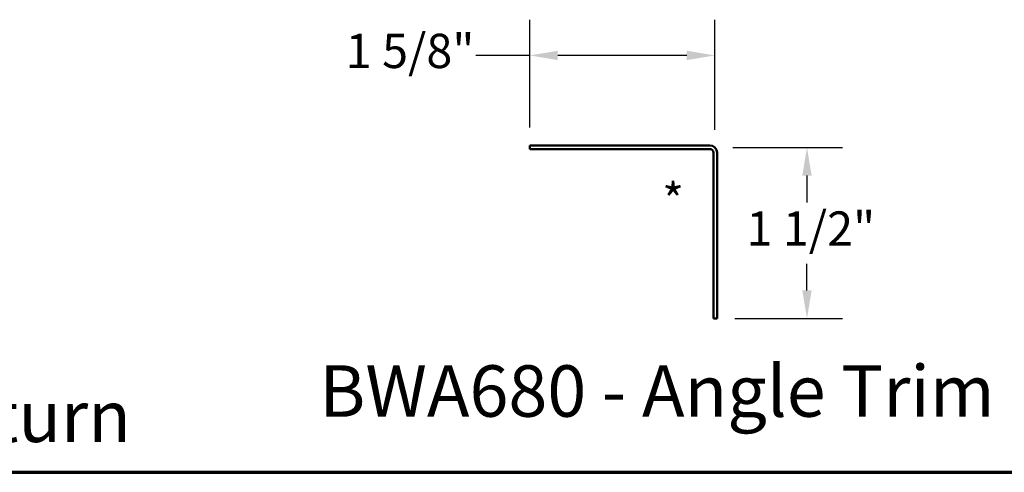
# Model space of a CAD drawing. Units: inches. Extents: x 0.6 to 33.4, y 0.6 to 21.4.
# Drawn here: x 6.4 to 13.3, y 0.6 to 3.8 of the extents above; entities that cross this region are included whole.
import ezdxf

# ---------------------------------------------------------------- set-up
doc = ezdxf.new("R2010")
doc.units = ezdxf.units.IN
doc.header["$LTSCALE"] = 2
doc.header["$MEASUREMENT"] = 0
doc.layers.get('0').update_dxf_attribs({"lineweight": 13})
for name, color, linetype, lineweight in [('Border (ANSI)', 7, 'Continuous', 70), ('Dimension (ANSI)', 7, 'Continuous', 25), ('Symbol (ANSI)', 7, 'Continuous', 25), ('Visible (ANSI)', 7, 'Continuous', 50)]:
    doc.layers.add(name, color=color, linetype=linetype, lineweight=lineweight)
doc.styles.add('Label Text (ANSI)', font='tahoma.ttf')
doc.styles.add('Note Text (ANSI)', font='tahoma.ttf')
doc.dimstyles.new('Architectural (ANSI)', dxfattribs={"dimscale": 2, "dimtxt": 0.12, "dimasz": 0.098425, "dimexe": 0.125, "dimexo": 0.0625, "dimgap": 0.031496, "dimtad": 0, "dimtih": 1, "dimtoh": 1, "dimdec": 4, "dimrnd": 1e-08, "dimzin": 3, "dimdsep": 46, "dimlunit": 4, "dimtxsty": 'Note Text (ANSI)', "dimcen": 0.09, "dimdle": 0.393701, "dimclrd": 256, "dimclre": 256, "dimclrt": 256, "dimadec": 0, "dimazin": 3, "dimtfac": 1, "dimtofl": 0, "dimtmove": 0, "dimatfit": 3, "dimfxl": 1, "dimfrac": 2, "dimtolj": 1, "dimtzin": 12, "dimlwd": -1, "dimlwe": -1, "dimarcsym": 0})

# ---------------------------------------------------------------- blocks, each defined once
blk = doc.blocks.new('Borders ATAS A Border')
at = {"layer": 'Border (ANSI)'}
blk.add_line((0.3, 0.3), (16.7, 0.3), dxfattribs=at)
blk = doc.blocks.new('*D8')
at = {"layer": 'Defpoints', "color": 0, "transparency": 16777216}
for p in [(11.2564, 3.5189), (9.9585, 2.889), (11.2564, 2.874)]:
    blk.add_point(p, dxfattribs=at)
at = {"layer": 'Dimension (ANSI)', "transparency": 16777216}
for p, q in [((9.9585, 3.014), (9.9585, 3.7689)), ((11.2564, 2.999), (11.2564, 3.7689)), ((9.9585, 3.5189), (9.5799, 3.5189)), ((11.0595, 3.5189), (10.1554, 3.5189))]:
    blk.add_line(p, q, dxfattribs=at)
for points in [[(10.1554, 3.5517), (10.1554, 3.4861), (9.9585, 3.5189)], [(11.0595, 3.5517), (11.0595, 3.4861), (11.2564, 3.5189)]]:
    blk.add_solid(points, dxfattribs=at)
at = {"layer": 'Dimension (ANSI)', "transparency": 16777216, "insert": (8.6692, 3.6704), "char_height": 0.24, "attachment_point": 1, "style": 'Note Text (ANSI)'}
blk.add_mtext('\\A1;1 5/8"', dxfattribs=at)
blk = doc.blocks.new('*D9')
at = {"layer": 'Defpoints', "color": 0, "transparency": 16777216}
for p in [(11.2564, 2.874), (11.2713, 1.6762), (11.9013, 1.6762)]:
    blk.add_point(p, dxfattribs=at)
at = {"layer": 'Dimension (ANSI)', "transparency": 16777216}
for p, q in [((11.3814, 2.874), (12.1513, 2.874)), ((11.9013, 2.6772), (11.9013, 2.4896)), ((11.9013, 1.8731), (11.9013, 2.0606)), ((11.3963, 1.6762), (12.1513, 1.6762))]:
    blk.add_line(p, q, dxfattribs=at)
for points in [[(11.8685, 2.6772), (11.9341, 2.6772), (11.9013, 2.874)], [(11.8685, 1.8731), (11.9341, 1.8731), (11.9013, 1.6762)]]:
    blk.add_solid(points, dxfattribs=at)
at = {"layer": 'Dimension (ANSI)', "transparency": 16777216, "insert": (11.4774, 2.4266), "char_height": 0.24, "attachment_point": 1, "style": 'Note Text (ANSI)'}
blk.add_mtext('\\A1;1 1/2"', dxfattribs=at)

msp = doc.modelspace()

# ---------------------------------------------------------------- linework, layer by layer
at = {"layer": 'Visible (ANSI)', "color": 1, "true_color": 0xff0000}
for p, q in [((11.220148, 2.889002), (9.958548, 2.889002)), ((9.958548, 2.889002), (9.958548, 2.863402)), ((9.958548, 2.863402), (11.220148, 2.863402)), ((11.245748, 2.837802), (11.245748, 1.676202)), ((11.271348, 1.676202), (11.271348, 2.837802)), ((11.271348, 1.676202), (11.245748, 1.676202))]:
    msp.add_line(p, q, dxfattribs=at)
for radius in [0.0512, 0.0256]:
    msp.add_arc((11.220148, 2.837802), radius, 0, 90, dxfattribs=at)

# ---------------------------------------------------------------- block references
at = {"xscale": 2, "yscale": 2, "zscale": 2}
msp.add_blockref('Borders ATAS A Border', (0, 0), dxfattribs=at)

# ---------------------------------------------------------------- texts
at = {"layer": 'Symbol (ANSI)'}
for s, insert, char_height, attachment_point, style in [('*', (10.886679, 2.621853), 0.24, 1, 'Note Text (ANSI)'), ('BWA680 - Angle Trim ', (8.484317, 0.876488), 0.35999999, 7, 'Label Text (ANSI)'), ('BWA683 - Angle with Return ', (0.827037, 0.69936), 0.35999999, 7, 'Label Text (ANSI)')]:
    msp.add_mtext(s, dxfattribs=dict(at, insert=insert, char_height=char_height, attachment_point=attachment_point, style=style))

# ---------------------------------------------------------------- dimensions: what is measured, and where the dimension line sits
at = {"layer": 'Dimension (ANSI)'}
for base, p1, p2, angle, override, picture, middle in [((11.256352, 3.518924), (9.958548, 2.889002), (11.256352, 2.874006), 180, {"dimtih": 0, "dimtoh": 0, "dimdec": 4, "dimlfac": 1.25, "dimtp": 0, "dimtm": 0, "dimtdec": 2, "dimatfit": 2}, '*D8', (9.09304, 3.518924)), ((11.901269, 1.676202), (11.256352, 2.874006), (11.271348, 1.676202), 90, {"dimdec": 4, "dimlfac": 1.25, "dimtp": 0, "dimtm": 0, "dimtdec": 2, "dimatfit": 1}, '*D9', (11.901269, 2.275104))]:
    dim = msp.add_linear_dim(base=base, p1=p1, p2=p2, angle=angle, dimstyle='Architectural (ANSI)', override=override, dxfattribs=at)
    dim.commit()
    dim.dimension.update_dxf_attribs({"geometry": picture, "text_midpoint": middle, "dimtype": 160})

doc.saveas('drawing.dxf')
